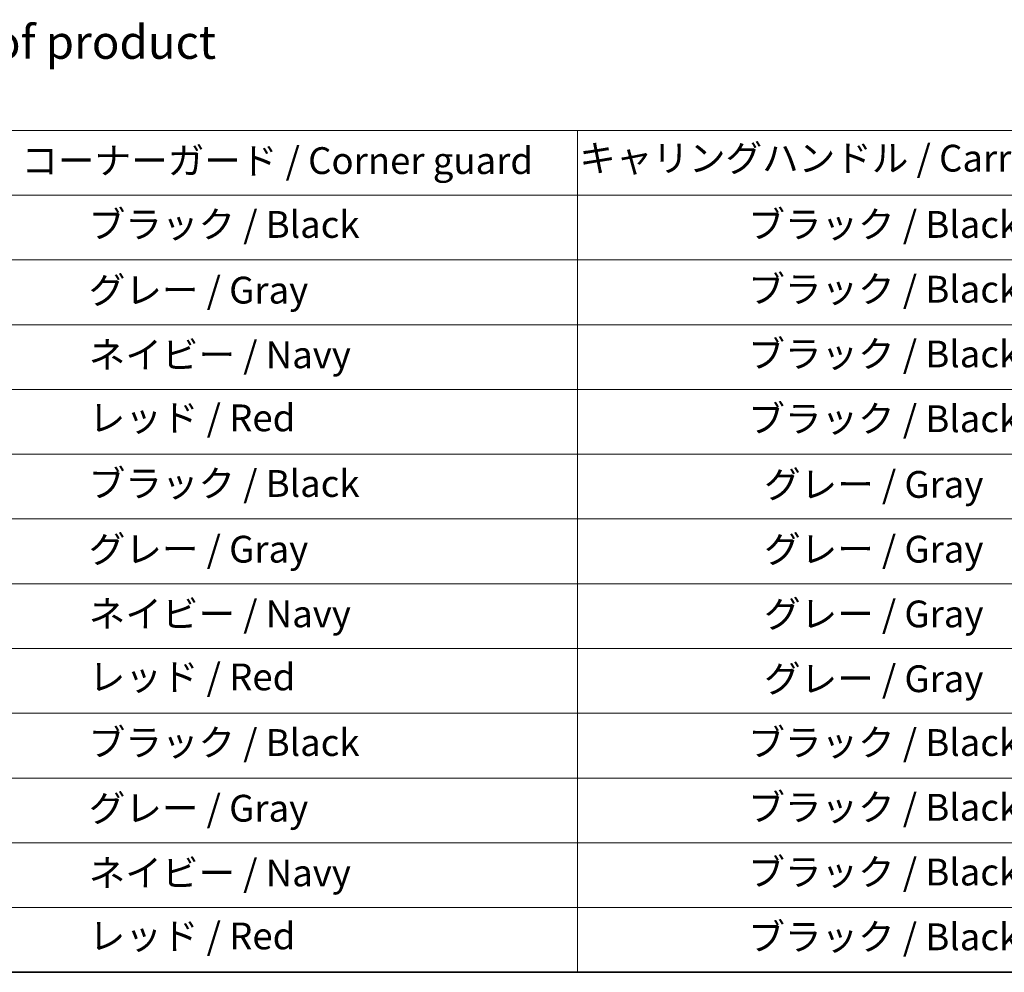
# Model space of a CAD drawing. Units: millimetres. Extents: x 0 to 12963, y 0 to 2248.
# Drawn here: x 775 to 1253, y 0 to 462 of the extents above; entities that cross this region are included whole.
import ezdxf

# ---------------------------------------------------------------- set-up
doc = ezdxf.new("R2010")
doc.units = ezdxf.units.MM
doc.layers.add('Border (ISO)', color=7, linetype='Continuous', lineweight=35)
doc.layers.add('Symbol (ISO)', color=7, linetype='Continuous', lineweight=18)
doc.styles.add('Note Text (TK)', font='MS PGothic.ttf')
doc.styles.add('Note Text (TK2)', font='MS PGothic.ttf')

# ---------------------------------------------------------------- blocks, each defined once
blk = doc.blocks.new('図面枠 tk図枠')
at = {"layer": 'Border (ISO)'}
blk.add_line((14.5, 8), (405.5, 8), dxfattribs=at)
blk = doc.blocks.new('テーブル8')
at = {"layer": 'Symbol (ISO)'}
for p, q in [((60.363, 70.826), (220.363, 70.826)), ((175.363, 70.826), (175.363, 65.993)), ((60.363, 65.993), (220.363, 65.993)), ((175.363, 65.993), (175.363, 8)), ((60.363, 61.16), (220.363, 61.16)), ((60.363, 56.327), (220.363, 56.327)), ((60.363, 51.495), (220.363, 51.495)), ((60.363, 46.662), (220.363, 46.662)), ((60.363, 41.829), (220.363, 41.829)), ((60.363, 36.996), (220.363, 36.996)), ((60.363, 32.164), (220.363, 32.164)), ((60.363, 27.331), (220.363, 27.331)), ((60.363, 22.498), (220.363, 22.498)), ((60.363, 17.665), (220.363, 17.665)), ((60.363, 12.833), (220.363, 12.833)), ((60.363, 8), (220.363, 8))]:
    blk.add_line(p, q, dxfattribs=at)
at = {"layer": 'Symbol (ISO)', "color": 7, "char_height": 2, "attachment_point": 7, "style": 'Note Text (TK2)'}
for s, insert in [('コーナーガード / Corner guard', (133.874, 66.947)), ('キャリングハンドル / Carrying handle', (175.495, 67.129)), ('            ブラック / Black', (131.563, 62.185)), ('ブラック / Black', (188.111, 62.185)), ('ブラック / Black', (188.111, 57.352)), ('            グレー / Gray', (131.563, 57.282)), ('            ネイビー / Navy', (131.563, 52.455)), ('ブラック / Black', (188.111, 52.519)), ('            レッド / Red', (131.563, 47.751)), ('ブラック / Black', (188.111, 47.687)), ('            ブラック / Black', (131.563, 42.854)), ('グレー / Gray', (189.281, 42.784)), ('            グレー / Gray', (131.563, 37.951)), ('グレー / Gray', (189.281, 37.951)), ('グレー / Gray', (189.281, 33.118)), ('            ネイビー / Navy', (131.563, 33.124)), ('            レッド / Red', (131.563, 28.42)), ('グレー / Gray', (189.281, 28.285)), ('            ブラック / Black', (131.563, 23.523)), ('ブラック / Black', (188.111, 23.523)), ('            グレー / Gray', (131.563, 18.62)), ('ブラック / Black', (188.111, 18.69)), ('            ネイビー / Navy', (131.563, 13.793)), ('ブラック / Black', (188.111, 13.857)), ('            レッド / Red', (131.563, 9.089)), ('ブラック / Black', (188.111, 9.025))]:
    blk.add_mtext(s, dxfattribs=dict(at, insert=insert))

msp = doc.modelspace()

# ---------------------------------------------------------------- block references
at = {"xscale": 6.5, "yscale": 6.5, "zscale": 6.5}
for name in ['図面枠 tk図枠', 'テーブル8']:
    msp.add_blockref(name, (-94.25, -52), dxfattribs=at)

# ---------------------------------------------------------------- texts
at = {"layer": 'Symbol (ISO)', "color": 7, "insert": (298.2606, 430.9098), "char_height": 16.25, "width": 736.666646, "attachment_point": 4, "line_spacing_factor": 1.5, "style": 'Note Text (TK)'}
msp.add_mtext('\\fＭＳ Ｐゴシック|b0|i0;色仕様（型番末尾□□□） / Color Type（End of product number□□□）', dxfattribs=at)

doc.saveas('drawing.dxf')
